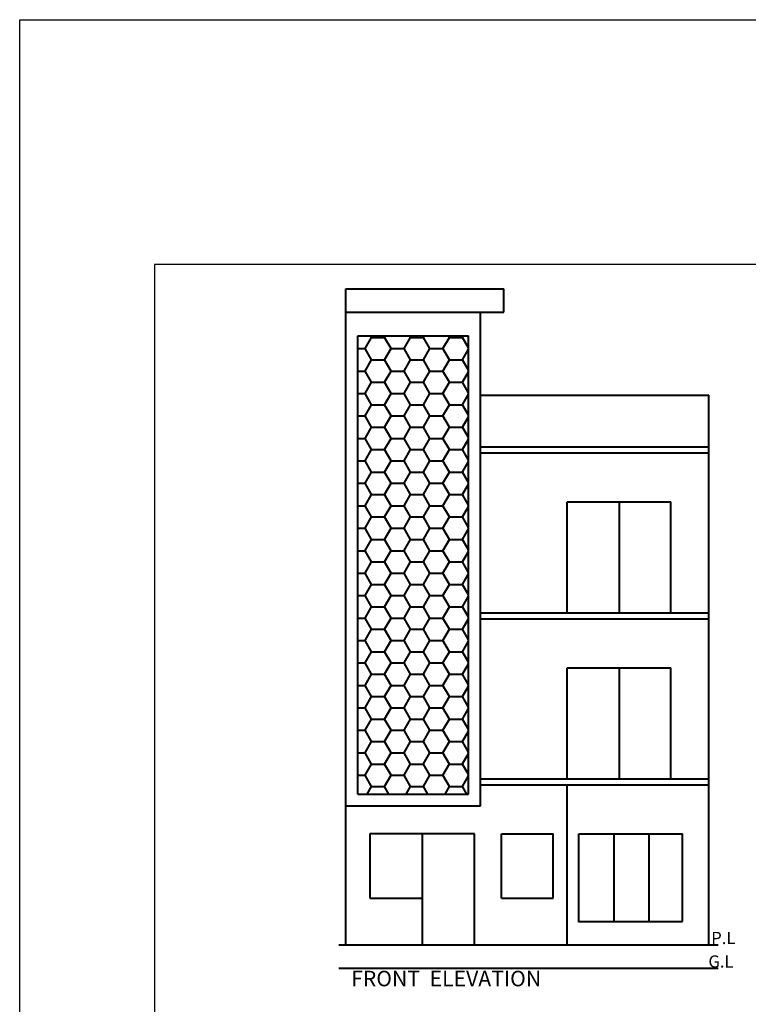
# Model space of a CAD drawing. Units: inches. Extents: x 35807 to 35915, y -1572 to -1529.
# Drawn here: x 35807 to 35821, y -1547 to -1529 of the extents above; entities that cross this region are included whole.
import ezdxf

# ---------------------------------------------------------------- set-up
doc = ezdxf.new("R2010")
doc.units = ezdxf.units.IN
doc.header["$MEASUREMENT"] = 0
doc.styles.get("Standard").update_dxf_attribs({"font": 'vrinda.ttf'})

msp = doc.modelspace()

# ---------------------------------------------------------------- hatches: boundary and pattern name
at = {"lineweight": 40}
h = msp.add_hatch(dxfattribs=at)
h.set_pattern_fill('HONEY', color=256, scale=2, style=0)
h.set_pattern_definition([(0, (4570.8819, 1799.35274), (0.375, 0.21650635), [0.25, -0.5]), (120, (4570.8819, 1799.35274), (-0.3749999992, 0.2165063514), [0.25, -0.5]), (60, (4570.8819, 1799.35274), (8e-10, 0.4330127014), [-0.5, 0.25])])
h.paths.add_polyline_path([(35815.87387, -1534.60161), (35813.73887, -1534.60161), (35813.73887, -1543.43513), (35815.87387, -1543.43513)])

# ---------------------------------------------------------------- linework, layer by layer
at = {"color": 7, "lineweight": 40}
for p, q in [((35813.50887, -1533.69161), (35816.55387, -1533.69161)), ((35813.73887, -1534.60161), (35815.87387, -1534.60161)), ((35813.50887, -1546.34161), (35813.50887, -1535.74161)), ((35816.10387, -1535.74161), (35820.50887, -1535.74161)), ((35820.50887, -1546.34161), (35820.50887, -1535.74161)), ((35816.10387, -1536.74161), (35820.50887, -1536.74161)), ((35816.10387, -1536.85661), (35820.50887, -1536.85661)), ((35817.77887, -1537.80161), (35819.77905, -1537.80161)), ((35817.77887, -1539.94161), (35817.77887, -1537.80161)), ((35818.77905, -1537.80161), (35818.77905, -1539.94161)), ((35819.77905, -1539.94161), (35819.77905, -1537.80161)), ((35816.10387, -1539.94161), (35820.50887, -1539.94161)), ((35816.10387, -1540.05661), (35820.50887, -1540.05661)), ((35817.77887, -1541.00161), (35819.77905, -1541.00161)), ((35817.77887, -1543.14161), (35817.77887, -1541.00161)), ((35818.77905, -1541.00161), (35818.77905, -1543.14161)), ((35819.77905, -1543.14161), (35819.77905, -1541.00161)), ((35816.10387, -1543.14161), (35820.50887, -1543.14161)), ((35816.10387, -1543.25661), (35820.50887, -1543.25661)), ((35813.73887, -1543.43513), (35815.87387, -1543.43513)), ((35813.50887, -1543.66513), (35816.10387, -1543.66513)), ((35818.0053, -1544.20161), (35820.0053, -1544.20161)), ((35818.0053, -1545.90714), (35818.0053, -1544.20161)), ((35818.67654, -1544.20161), (35818.67654, -1545.89161)), ((35819.35602, -1544.20161), (35819.35602, -1545.89161)), ((35820.0053, -1545.89161), (35820.0053, -1544.20161)), ((35818.00512, -1545.89161), (35820.0053, -1545.89161)), ((35813.37182, -1546.34161), (35820.68976, -1546.34161)), ((35813.37182, -1546.79161), (35820.68976, -1546.79161))]:
    msp.add_line(p, q, dxfattribs=at)
at = {"lineweight": 40}
for p, q in [((35813.50887, -1546.34161), (35813.50887, -1533.69161)), ((35816.55387, -1534.14161), (35816.55387, -1533.69161)), ((35813.50887, -1534.14161), (35816.55387, -1534.14161)), ((35816.10387, -1543.66513), (35816.10387, -1534.14161)), ((35813.73887, -1543.43513), (35813.73887, -1534.60161)), ((35815.87387, -1543.43513), (35815.87387, -1534.60161)), ((35820.50887, -1546.34161), (35820.50887, -1535.74161)), ((35819.77905, -1542.14161), (35819.77905, -1541.91161)), ((35817.77887, -1546.34161), (35817.77887, -1543.25661)), ((35815.98887, -1544.20161), (35813.96887, -1544.20161)), ((35813.96887, -1544.20161), (35813.96887, -1545.44161)), ((35814.98887, -1546.34161), (35814.98887, -1544.20161)), ((35815.98887, -1546.34161), (35815.98887, -1544.20161)), ((35816.50887, -1544.20161), (35817.50887, -1544.20161)), ((35816.50887, -1545.44161), (35816.50887, -1544.20161)), ((35817.50887, -1545.44161), (35817.50887, -1544.20161)), ((35813.96887, -1545.44161), (35814.98887, -1545.44161)), ((35816.50887, -1545.44161), (35817.50887, -1545.44161))]:
    msp.add_line(p, q, dxfattribs=at)
for points in [[(35807.21804, -1528.50323), (35915.09579, -1528.50323), (35915.09579, -1571.77313), (35807.21804, -1571.77313)], [(35857.33391, -1533.22691), (35809.81954, -1533.22691), (35809.81954, -1567.10379), (35857.33391, -1567.10379)]]:
    msp.add_lwpolyline(points, close=True)

# ---------------------------------------------------------------- texts
at = {"color": 7, "lineweight": 40, "attachment_point": 1}
for s, insert, char_height, width in [('{\\fVerdana|b0|i0|c0|p34;P.L}', (35820.55781, -1546.09249), 0.2349403, 1.0132181), ('{\\fVerdana|b0|i0|c0|p34;G.L}', (35820.50287, -1546.54585), 0.2349403, 1.0132181), ('FRONT  ELEVATION', (35813.6103, -1546.84254), 0.3, 9.7357912)]:
    msp.add_mtext(s, dxfattribs=dict(at, insert=insert, char_height=char_height, width=width))

doc.saveas('drawing.dxf')
